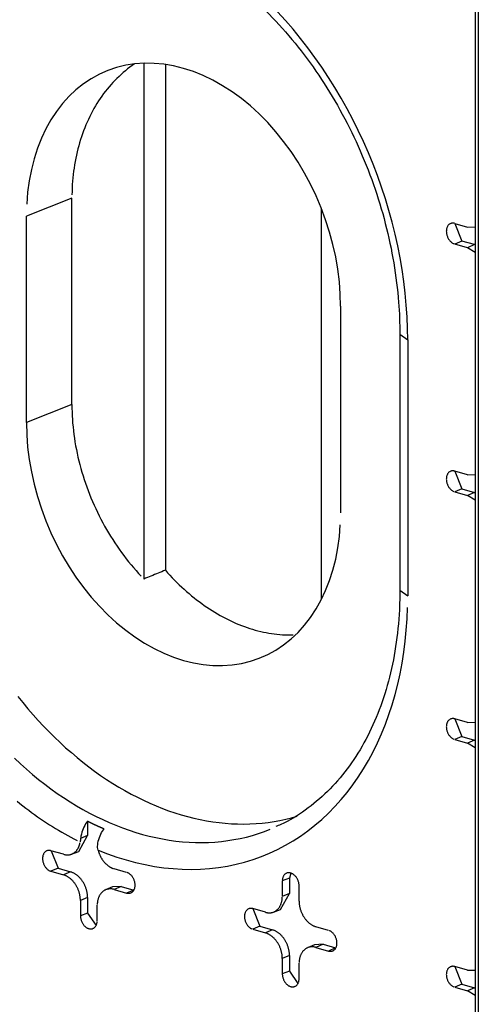
# Model space of a CAD drawing. Units: inches. Extents: x -2.2 to 31.7, y 0.3 to 22.2.
# Drawn here: x 21.2 to 21.4, y 17.7 to 18.2 of the extents above; entities that cross this region are included whole.
import ezdxf

# ---------------------------------------------------------------- set-up
doc = ezdxf.new("R2010")
doc.units = ezdxf.units.IN
doc.header["$LTSCALE"] = 0.5
doc.header["$MEASUREMENT"] = 0
doc.layers.add('60', color=7, linetype='Continuous')

msp = doc.modelspace()

# ---------------------------------------------------------------- linework, layer by layer
at = {"layer": '60', "color": 52, "linetype": 'Continuous'}
for p, q in [((21.37451, 18.40577), (21.37451, 17.36553)), ((21.37592, 18.40474), (21.37592, 17.3645)), ((21.22361, 18.14727), (21.22361, 17.9125)), ((21.23344, 18.14671), (21.23344, 17.9165)), ((21.19086, 18.08586), (21.17016, 18.07772)), ((21.19086, 17.99189), (21.19086, 18.08586)), ((21.30445, 17.90312), (21.30445, 18.08127)), ((21.17016, 17.98375), (21.17016, 18.07772)), ((21.36518, 18.07437), (21.37093, 18.07272)), ((21.36521, 18.07436), (21.3684, 18.06636)), ((21.37093, 18.07272), (21.37458, 18.07281)), ((21.3684, 18.06636), (21.36518, 18.06497)), ((21.37093, 18.06332), (21.36518, 18.06497)), ((21.37414, 18.06471), (21.3684, 18.06636)), ((21.37414, 18.06471), (21.37093, 18.06332)), ((21.37451, 18.0612), (21.37093, 18.06332)), ((21.37451, 18.0646), (21.37414, 18.06471)), ((21.31322, 18.03666), (21.31322, 17.94269)), ((21.34018, 18.02394), (21.34018, 17.90742)), ((21.34018, 18.02394), (21.34375, 18.02132)), ((21.34375, 18.02132), (21.34375, 17.9048)), ((21.19086, 17.99189), (21.17016, 17.98375)), ((21.37093, 17.95996), (21.36518, 17.9616)), ((21.36521, 17.96159), (21.3684, 17.9536)), ((21.37093, 17.95996), (21.37458, 17.96004)), ((21.3684, 17.9536), (21.36518, 17.95221)), ((21.36518, 17.95221), (21.37093, 17.95056)), ((21.3684, 17.9536), (21.37414, 17.95195)), ((21.37414, 17.95195), (21.37093, 17.95056)), ((21.37451, 17.94844), (21.37093, 17.95056)), ((21.37451, 17.95183), (21.37414, 17.95195)), ((21.34018, 17.90742), (21.34375, 17.9048)), ((21.37093, 17.84719), (21.36518, 17.84884)), ((21.36521, 17.84883), (21.3684, 17.84084)), ((21.37093, 17.84719), (21.37458, 17.84728)), ((21.3684, 17.84084), (21.36518, 17.83944)), ((21.36518, 17.83944), (21.37093, 17.8378)), ((21.3684, 17.84084), (21.37414, 17.83919)), ((21.37414, 17.83919), (21.37093, 17.8378)), ((21.37451, 17.83907), (21.37414, 17.83919)), ((21.37451, 17.83568), (21.37093, 17.8378)), ((21.19802, 17.80228), (21.19802, 17.79568)), ((21.19397, 17.78851), (21.19802, 17.79568)), ((21.19802, 17.79568), (21.19483, 17.79443)), ((21.18708, 17.78719), (21.18133, 17.78884)), ((21.18136, 17.78883), (21.18454, 17.78084)), ((21.19073, 17.78728), (21.19397, 17.78851)), ((21.18454, 17.78084), (21.18133, 17.77944)), ((21.18454, 17.78084), (21.19029, 17.77919)), ((21.2158, 17.77895), (21.21006, 17.7806)), ((21.18133, 17.77944), (21.18708, 17.7778)), ((21.19029, 17.77919), (21.18708, 17.7778)), ((21.28994, 17.77635), (21.28666, 17.77506)), ((21.29052, 17.77865), (21.28994, 17.77635)), ((21.28994, 17.77635), (21.28994, 17.7693)), ((21.20934, 17.7724), (21.20616, 17.77101)), ((21.21327, 17.77259), (21.20934, 17.7724)), ((21.21327, 17.77259), (21.21006, 17.7712)), ((21.21006, 17.7712), (21.2158, 17.76955)), ((21.21327, 17.77259), (21.21902, 17.77094)), ((21.21902, 17.77094), (21.2158, 17.76955)), ((21.21902, 17.77094), (21.2191, 17.77092)), ((21.28666, 17.77506), (21.28666, 17.76801)), ((21.29432, 17.76581), (21.29432, 17.77286)), ((21.19802, 17.76749), (21.19474, 17.7662)), ((21.19802, 17.76749), (21.19802, 17.76044)), ((21.2859, 17.76213), (21.28994, 17.7693)), ((21.28994, 17.7693), (21.28666, 17.76801)), ((21.19474, 17.7662), (21.19474, 17.75915)), ((21.2024, 17.75695), (21.2024, 17.764)), ((21.279, 17.76081), (21.27326, 17.76246)), ((21.27329, 17.76245), (21.27647, 17.75445)), ((21.28265, 17.7609), (21.2859, 17.76213)), ((21.19802, 17.76044), (21.19474, 17.75915)), ((21.19802, 17.76044), (21.20187, 17.75472)), ((21.27647, 17.75445), (21.27326, 17.75306)), ((21.27326, 17.75306), (21.279, 17.75141)), ((21.27647, 17.75445), (21.28222, 17.75281)), ((21.30773, 17.75257), (21.30198, 17.75422)), ((21.28222, 17.75281), (21.279, 17.75141)), ((21.30127, 17.74602), (21.29809, 17.74463)), ((21.3052, 17.74621), (21.30127, 17.74602)), ((21.3052, 17.74621), (21.30198, 17.74482)), ((21.30198, 17.74482), (21.30773, 17.74317)), ((21.3052, 17.74621), (21.31094, 17.74456)), ((21.31094, 17.74456), (21.30773, 17.74317)), ((21.31094, 17.74456), (21.31103, 17.74454)), ((21.28994, 17.74111), (21.28666, 17.73982)), ((21.28666, 17.73982), (21.28666, 17.73277)), ((21.28994, 17.74111), (21.28994, 17.73406)), ((21.29432, 17.73057), (21.29432, 17.73762)), ((21.37093, 17.73443), (21.36518, 17.73608)), ((21.36521, 17.73607), (21.3684, 17.72807)), ((21.28994, 17.73406), (21.28666, 17.73277)), ((21.28994, 17.73406), (21.29379, 17.72834)), ((21.37093, 17.73443), (21.37458, 17.73452)), ((21.3684, 17.72807), (21.36518, 17.72668)), ((21.36518, 17.72668), (21.37093, 17.72503)), ((21.3684, 17.72807), (21.37414, 17.72642)), ((21.37414, 17.72642), (21.37093, 17.72503)), ((21.37451, 17.72631), (21.37414, 17.72642)), ((21.37451, 17.72291), (21.37093, 17.72503))]:
    msp.add_line(p, q, dxfattribs=at)
for points in [[(21.34375, 18.02132, 0), (21.34368, 18.02659, 0), (21.34346, 18.03189, 0), (21.34311, 18.03723, 0), (21.34261, 18.04259, 0), (21.34197, 18.04796, 0), (21.34118, 18.05335, 0), (21.34026, 18.05874, 0), (21.3392, 18.06413, 0), (21.338, 18.06951, 0), (21.33666, 18.07488, 0), (21.33519, 18.08024, 0), (21.33358, 18.08557, 0), (21.33184, 18.09086, 0), (21.32997, 18.09612, 0), (21.32798, 18.10134, 0), (21.32586, 18.10651, 0), (21.32361, 18.11162, 0), (21.32125, 18.11668, 0), (21.31876, 18.12167, 0), (21.31617, 18.12658, 0), (21.31345, 18.13143, 0), (21.31063, 18.13619, 0), (21.30771, 18.14086, 0), (21.30468, 18.14544, 0), (21.30155, 18.14992, 0), (21.29833, 18.1543, 0), (21.29501, 18.15857, 0), (21.29161, 18.16272, 0), (21.28812, 18.16677, 0), (21.28454, 18.17068, 0)], [(21.31322, 18.03666, 0), (21.31307, 18.04221, 0), (21.31265, 18.04782, 0), (21.31195, 18.05347, 0), (21.31097, 18.05913, 0), (21.30971, 18.06478, 0), (21.30819, 18.0704, 0), (21.30641, 18.07598, 0), (21.30437, 18.08147, 0), (21.30208, 18.08687, 0), (21.29955, 18.09216, 0), (21.2968, 18.0973, 0), (21.29383, 18.10229, 0), (21.29065, 18.1071, 0), (21.28728, 18.11171, 0), (21.28373, 18.11611, 0), (21.28001, 18.12027, 0), (21.27615, 18.12419, 0), (21.27214, 18.12784, 0), (21.26802, 18.13121, 0), (21.26379, 18.13429, 0), (21.25948, 18.13707, 0), (21.25509, 18.13953, 0), (21.25065, 18.14167, 0), (21.24618, 18.14347, 0), (21.24169, 18.14493, 0), (21.2372, 18.14605, 0), (21.23272, 18.14681, 0), (21.22828, 18.14722, 0), (21.2239, 18.14728, 0), (21.21958, 18.14698, 0), (21.21536, 18.14633, 0), (21.21123, 18.14532, 0), (21.20723, 18.14397, 0), (21.20336, 18.14227, 0), (21.19964, 18.14024, 0), (21.19609, 18.13788, 0), (21.19272, 18.1352, 0), (21.18955, 18.13222, 0), (21.18657, 18.12894, 0), (21.18382, 18.12537, 0), (21.18129, 18.12154, 0), (21.17901, 18.11745, 0), (21.17697, 18.11312, 0), (21.17518, 18.10858, 0), (21.17366, 18.10383, 0), (21.17241, 18.09889, 0), (21.17143, 18.0938, 0), (21.17072, 18.08855, 0), (21.1703, 18.08319, 0)], [(21.21937, 18.14696, 0), (21.21831, 18.14622, 0), (21.21727, 18.14547, 0), (21.21625, 18.14468, 0), (21.21524, 18.14387, 0), (21.21425, 18.14304, 0), (21.21328, 18.14219, 0), (21.21232, 18.1413, 0), (21.21138, 18.1404, 0), (21.21046, 18.13947, 0), (21.20955, 18.13852, 0), (21.20867, 18.13755, 0), (21.2078, 18.13656, 0), (21.20695, 18.13554, 0), (21.20613, 18.1345, 0), (21.20532, 18.13344, 0), (21.20453, 18.13236, 0), (21.20376, 18.13125, 0), (21.20301, 18.13013, 0), (21.20228, 18.12899, 0), (21.20157, 18.12783, 0), (21.20089, 18.12664, 0), (21.20022, 18.12544, 0), (21.19958, 18.12423, 0), (21.19896, 18.12299, 0), (21.19836, 18.12173, 0), (21.19778, 18.12046, 0), (21.19722, 18.11917, 0), (21.19669, 18.11787, 0), (21.19617, 18.11654, 0), (21.19569, 18.11521, 0), (21.19522, 18.11385, 0), (21.19478, 18.11249, 0), (21.19436, 18.11111, 0), (21.19396, 18.10971, 0), (21.19359, 18.1083, 0), (21.19324, 18.10688, 0), (21.19291, 18.10544, 0), (21.19261, 18.104, 0), (21.19233, 18.10254, 0), (21.19208, 18.10107, 0), (21.19185, 18.09959, 0), (21.19164, 18.0981, 0), (21.19146, 18.0966, 0), (21.1913, 18.09509, 0), (21.19116, 18.09357, 0), (21.19105, 18.09204, 0), (21.19097, 18.09051, 0), (21.19091, 18.08897, 0), (21.19087, 18.08742, 0)], [(21.36518, 18.07437, 0), (21.36494, 18.07443, 0), (21.3647, 18.07447, 0), (21.36446, 18.07449, 0), (21.36423, 18.07449, 0), (21.364, 18.07448, 0), (21.36377, 18.07444, 0), (21.36355, 18.07439, 0), (21.36334, 18.07432, 0), (21.36313, 18.07423, 0), (21.36293, 18.07412, 0), (21.36274, 18.07399, 0), (21.36256, 18.07385, 0), (21.36239, 18.07369, 0), (21.36223, 18.07351, 0), (21.36208, 18.07332, 0), (21.36195, 18.07311, 0), (21.36182, 18.0729, 0), (21.36172, 18.07266, 0), (21.36162, 18.07242, 0), (21.36154, 18.07217, 0), (21.36147, 18.0719, 0), (21.36142, 18.07163, 0), (21.36138, 18.07135, 0), (21.36136, 18.07106, 0), (21.36135, 18.07077, 0), (21.36136, 18.07047, 0), (21.36138, 18.07017, 0), (21.36142, 18.06987, 0), (21.36147, 18.06957, 0), (21.36154, 18.06926, 0), (21.36162, 18.06896, 0), (21.36172, 18.06866, 0), (21.36182, 18.06837, 0), (21.36195, 18.06808, 0), (21.36208, 18.0678, 0), (21.36223, 18.06752, 0), (21.36239, 18.06725, 0), (21.36256, 18.067, 0), (21.36274, 18.06675, 0), (21.36293, 18.06651, 0), (21.36313, 18.06629, 0), (21.36334, 18.06608, 0), (21.36355, 18.06589, 0), (21.36377, 18.06571, 0), (21.364, 18.06554, 0), (21.36423, 18.06539, 0), (21.36446, 18.06526, 0), (21.3647, 18.06515, 0), (21.36494, 18.06505, 0)], [(21.19086, 17.99189, 0), (21.19087, 17.99021, 0), (21.19092, 17.98852, 0), (21.19099, 17.98683, 0), (21.19109, 17.98513, 0), (21.19121, 17.98343, 0), (21.19137, 17.98172, 0), (21.19155, 17.98001, 0), (21.19176, 17.9783, 0), (21.192, 17.97658, 0), (21.19227, 17.97487, 0), (21.19257, 17.97315, 0), (21.19289, 17.97144, 0), (21.19324, 17.96972, 0), (21.19362, 17.96801, 0), (21.19402, 17.9663, 0), (21.19446, 17.96459, 0), (21.19492, 17.96288, 0), (21.1954, 17.96118, 0), (21.19592, 17.95949, 0), (21.19646, 17.9578, 0), (21.19702, 17.95611, 0), (21.19761, 17.95443, 0), (21.19823, 17.95276, 0), (21.19887, 17.9511, 0), (21.19954, 17.94944, 0), (21.20024, 17.94779, 0), (21.20096, 17.94616, 0), (21.2017, 17.94453, 0), (21.20247, 17.94292, 0), (21.20326, 17.94131, 0), (21.20407, 17.93972, 0), (21.20491, 17.93814, 0), (21.20577, 17.93657, 0), (21.20666, 17.93502, 0), (21.20756, 17.93348, 0), (21.20849, 17.93196, 0), (21.20944, 17.93045, 0), (21.21042, 17.92896, 0), (21.21141, 17.92748, 0), (21.21242, 17.92602, 0), (21.21346, 17.92458, 0), (21.21451, 17.92316, 0), (21.21559, 17.92176, 0), (21.21668, 17.92037, 0), (21.21779, 17.91901, 0), (21.21892, 17.91767, 0), (21.22007, 17.91634, 0), (21.22123, 17.91504, 0), (21.22242, 17.91376, 0)], [(21.17016, 17.98375, 0), (21.1703, 17.9782, 0), (21.17072, 17.97259, 0), (21.17143, 17.96694, 0), (21.17241, 17.96128, 0), (21.17366, 17.95563, 0), (21.17518, 17.95001, 0), (21.17697, 17.94444, 0), (21.17901, 17.93894, 0), (21.18129, 17.93354, 0), (21.18382, 17.92826, 0), (21.18657, 17.92311, 0), (21.18955, 17.91812, 0), (21.19272, 17.91331, 0), (21.19609, 17.9087, 0), (21.19964, 17.9043, 0), (21.20336, 17.90014, 0), (21.20723, 17.89622, 0), (21.21123, 17.89257, 0), (21.21536, 17.8892, 0), (21.21958, 17.88612, 0), (21.2239, 17.88334, 0), (21.22828, 17.88088, 0), (21.23272, 17.87874, 0), (21.2372, 17.87694, 0), (21.24169, 17.87548, 0), (21.24618, 17.87436, 0), (21.25065, 17.8736, 0), (21.25509, 17.87319, 0), (21.25948, 17.87313, 0), (21.26379, 17.87343, 0), (21.26802, 17.87408, 0), (21.27214, 17.87509, 0), (21.27615, 17.87644, 0), (21.28001, 17.87814, 0), (21.28373, 17.88017, 0), (21.28728, 17.88253, 0), (21.29065, 17.88521, 0), (21.29383, 17.88819, 0), (21.2968, 17.89148, 0), (21.29955, 17.89504, 0), (21.30208, 17.89888, 0), (21.30437, 17.90296, 0), (21.30641, 17.90729, 0), (21.30819, 17.91184, 0), (21.30971, 17.91658, 0), (21.31097, 17.92152, 0), (21.31195, 17.92662, 0), (21.31265, 17.93186, 0), (21.31307, 17.93723, 0)], [(21.36518, 17.9616, 0), (21.36494, 17.96166, 0), (21.3647, 17.96171, 0), (21.36446, 17.96173, 0), (21.36423, 17.96173, 0), (21.364, 17.96171, 0), (21.36377, 17.96168, 0), (21.36355, 17.96163, 0), (21.36334, 17.96155, 0), (21.36313, 17.96146, 0), (21.36293, 17.96135, 0), (21.36274, 17.96123, 0), (21.36256, 17.96108, 0), (21.36239, 17.96092, 0), (21.36223, 17.96075, 0), (21.36208, 17.96056, 0), (21.36195, 17.96035, 0), (21.36182, 17.96013, 0), (21.36172, 17.9599, 0), (21.36162, 17.95966, 0), (21.36154, 17.9594, 0), (21.36147, 17.95914, 0), (21.36142, 17.95887, 0), (21.36138, 17.95859, 0), (21.36136, 17.9583, 0), (21.36135, 17.95801, 0), (21.36136, 17.95771, 0), (21.36138, 17.95741, 0), (21.36142, 17.95711, 0), (21.36147, 17.9568, 0), (21.36154, 17.9565, 0), (21.36162, 17.9562, 0), (21.36172, 17.9559, 0), (21.36182, 17.95561, 0), (21.36195, 17.95532, 0), (21.36208, 17.95503, 0), (21.36223, 17.95476, 0), (21.36239, 17.95449, 0), (21.36256, 17.95423, 0), (21.36274, 17.95399, 0), (21.36293, 17.95375, 0), (21.36313, 17.95353, 0), (21.36334, 17.95332, 0), (21.36355, 17.95312, 0), (21.36377, 17.95294, 0), (21.364, 17.95278, 0), (21.36423, 17.95263, 0), (21.36446, 17.9525, 0), (21.3647, 17.95238, 0), (21.36494, 17.95229, 0)], [(21.23344, 17.9165, 0), (21.23446, 17.91534, 0), (21.2355, 17.91421, 0), (21.23655, 17.91309, 0), (21.23762, 17.912, 0), (21.23869, 17.91092, 0), (21.23977, 17.90987, 0), (21.24087, 17.90883, 0), (21.24197, 17.90782, 0), (21.24309, 17.90683, 0), (21.24421, 17.90585, 0), (21.24535, 17.9049, 0), (21.24649, 17.90398, 0), (21.24764, 17.90307, 0), (21.2488, 17.90219, 0), (21.24996, 17.90133, 0), (21.25114, 17.90049, 0), (21.25232, 17.89967, 0), (21.25351, 17.89888, 0), (21.2547, 17.89812, 0), (21.2559, 17.89737, 0), (21.2571, 17.89665, 0), (21.25831, 17.89596, 0), (21.25953, 17.89529, 0), (21.26075, 17.89465, 0), (21.26197, 17.89403, 0), (21.2632, 17.89343, 0), (21.26443, 17.89287, 0), (21.26566, 17.89232, 0), (21.2669, 17.89181, 0), (21.26814, 17.89131, 0), (21.26938, 17.89085, 0), (21.27062, 17.89041, 0), (21.27186, 17.89, 0), (21.2731, 17.88961, 0), (21.27434, 17.88925, 0), (21.27559, 17.88892, 0), (21.27683, 17.88862, 0), (21.27807, 17.88834, 0), (21.27931, 17.88809, 0), (21.28055, 17.88786, 0), (21.28178, 17.88767, 0), (21.28302, 17.8875, 0), (21.28425, 17.88735, 0), (21.28547, 17.88724, 0), (21.2867, 17.88715, 0), (21.28792, 17.88709, 0), (21.28913, 17.88706, 0), (21.29034, 17.88705, 0), (21.29155, 17.88708, 0)], [(21.20279, 17.78911, 0), (21.20705, 17.78744, 0), (21.21133, 17.78594, 0), (21.21561, 17.78462, 0), (21.21989, 17.78347, 0), (21.22416, 17.7825, 0), (21.22843, 17.78171, 0), (21.23268, 17.78109, 0), (21.23691, 17.78066, 0), (21.24112, 17.7804, 0), (21.2453, 17.78033, 0), (21.24945, 17.78043, 0), (21.25356, 17.78072, 0), (21.25763, 17.78118, 0), (21.26165, 17.78183, 0), (21.26562, 17.78265, 0), (21.26953, 17.78365, 0), (21.27339, 17.78483, 0), (21.27718, 17.78618, 0), (21.2809, 17.78771, 0), (21.28454, 17.78941, 0), (21.28812, 17.79128, 0), (21.29161, 17.79332, 0), (21.29501, 17.79552, 0), (21.29833, 17.79789, 0), (21.30155, 17.80042, 0), (21.30468, 17.8031, 0), (21.30771, 17.80594, 0), (21.31063, 17.80893, 0), (21.31345, 17.81208, 0), (21.31617, 17.81536, 0), (21.31876, 17.81879, 0), (21.32125, 17.82235, 0), (21.32361, 17.82605, 0), (21.32586, 17.82988, 0), (21.32798, 17.83383, 0), (21.32997, 17.8379, 0), (21.33184, 17.84209, 0), (21.33358, 17.84639, 0), (21.33519, 17.85079, 0), (21.33666, 17.8553, 0), (21.338, 17.8599, 0), (21.3392, 17.8646, 0), (21.34026, 17.86938, 0), (21.34118, 17.87424, 0), (21.34197, 17.87918, 0), (21.34261, 17.88418, 0), (21.34311, 17.88925, 0), (21.34346, 17.89438, 0), (21.34368, 17.89957, 0)], [(21.1663, 17.85906, 0), (21.16856, 17.85624, 0), (21.17086, 17.85347, 0), (21.1732, 17.85075, 0), (21.17558, 17.84809, 0), (21.178, 17.8455, 0), (21.18045, 17.84296, 0), (21.18294, 17.84049, 0), (21.18547, 17.83808, 0), (21.18802, 17.83573, 0), (21.19061, 17.83346, 0), (21.19323, 17.83125, 0), (21.19587, 17.82911, 0), (21.19854, 17.82704, 0), (21.20123, 17.82504, 0), (21.20395, 17.82312, 0), (21.20669, 17.82127, 0), (21.20945, 17.81949, 0), (21.21223, 17.81779, 0), (21.21502, 17.81617, 0), (21.21783, 17.81463, 0), (21.22066, 17.81316, 0), (21.22349, 17.81178, 0), (21.22634, 17.81047, 0), (21.22919, 17.80925, 0), (21.23205, 17.80811, 0), (21.23492, 17.80705, 0), (21.23779, 17.80607, 0), (21.24066, 17.80518, 0), (21.24354, 17.80437, 0), (21.24641, 17.80365, 0), (21.24928, 17.80301, 0), (21.25214, 17.80246, 0), (21.255, 17.802, 0), (21.25785, 17.80162, 0), (21.26069, 17.80132, 0), (21.26352, 17.80112, 0), (21.26634, 17.801, 0), (21.26915, 17.80096, 0), (21.27193, 17.80102, 0), (21.2747, 17.80116, 0), (21.27746, 17.80138, 0), (21.28019, 17.8017, 0), (21.28289, 17.8021, 0), (21.28558, 17.80258, 0), (21.28824, 17.80315, 0), (21.29087, 17.80381, 0), (21.29347, 17.80455, 0)], [(21.36518, 17.84884, 0), (21.36494, 17.8489, 0), (21.3647, 17.84894, 0), (21.36446, 17.84896, 0), (21.36423, 17.84897, 0), (21.364, 17.84895, 0), (21.36377, 17.84892, 0), (21.36355, 17.84886, 0), (21.36334, 17.84879, 0), (21.36313, 17.8487, 0), (21.36293, 17.84859, 0), (21.36274, 17.84846, 0), (21.36256, 17.84832, 0), (21.36239, 17.84816, 0), (21.36223, 17.84798, 0), (21.36208, 17.84779, 0), (21.36195, 17.84759, 0), (21.36182, 17.84737, 0), (21.36172, 17.84714, 0), (21.36162, 17.84689, 0), (21.36154, 17.84664, 0), (21.36147, 17.84638, 0), (21.36142, 17.8461, 0), (21.36138, 17.84582, 0), (21.36136, 17.84553, 0), (21.36135, 17.84524, 0), (21.36136, 17.84494, 0), (21.36138, 17.84464, 0), (21.36142, 17.84434, 0), (21.36147, 17.84404, 0), (21.36154, 17.84374, 0), (21.36162, 17.84344, 0), (21.36172, 17.84314, 0), (21.36182, 17.84284, 0), (21.36195, 17.84255, 0), (21.36208, 17.84227, 0), (21.36223, 17.84199, 0), (21.36239, 17.84173, 0), (21.36256, 17.84147, 0), (21.36274, 17.84122, 0), (21.36293, 17.84099, 0), (21.36313, 17.84076, 0), (21.36334, 17.84056, 0), (21.36355, 17.84036, 0), (21.36377, 17.84018, 0), (21.364, 17.84001, 0), (21.36423, 17.83987, 0), (21.36446, 17.83973, 0), (21.3647, 17.83962, 0), (21.36494, 17.83952, 0)], [(21.16471, 17.8309, 0), (21.1674, 17.82839, 0), (21.17012, 17.82595, 0), (21.17288, 17.82359, 0), (21.17566, 17.82131, 0), (21.17848, 17.81911, 0), (21.18133, 17.81698, 0), (21.1842, 17.81494, 0), (21.1871, 17.81298, 0), (21.19001, 17.8111, 0), (21.19295, 17.80931, 0), (21.19591, 17.8076, 0), (21.19888, 17.80598, 0), (21.20187, 17.80445, 0), (21.20488, 17.803, 0), (21.20789, 17.80165, 0), (21.21091, 17.80039, 0), (21.21394, 17.79922, 0), (21.21697, 17.79814, 0), (21.22001, 17.79716, 0), (21.22305, 17.79627, 0), (21.22609, 17.79547, 0), (21.22913, 17.79477, 0), (21.23216, 17.79417, 0), (21.23518, 17.79366, 0), (21.2382, 17.79324, 0), (21.2412, 17.79292, 0), (21.2442, 17.7927, 0), (21.24718, 17.79258, 0), (21.25014, 17.79255, 0), (21.25309, 17.79262, 0), (21.25602, 17.79278, 0), (21.25892, 17.79305, 0), (21.2618, 17.7934, 0), (21.26466, 17.79386, 0), (21.26749, 17.79441, 0), (21.27029, 17.79506, 0), (21.27306, 17.7958, 0), (21.27579, 17.79663, 0), (21.2785, 17.79756, 0), (21.28116, 17.79859, 0)], [(21.16587, 17.81134, 0), (21.16719, 17.81029, 0), (21.16851, 17.80925, 0), (21.16984, 17.80823, 0), (21.17118, 17.80722, 0), (21.17252, 17.80624, 0), (21.17387, 17.80526, 0), (21.17522, 17.80431, 0), (21.17658, 17.80337, 0), (21.17795, 17.80245, 0), (21.17931, 17.80155, 0), (21.18069, 17.80067, 0), (21.18206, 17.7998, 0), (21.18344, 17.79895, 0), (21.18483, 17.79812, 0), (21.18622, 17.79731, 0), (21.18761, 17.79651, 0), (21.18901, 17.79573, 0), (21.19041, 17.79497, 0), (21.19181, 17.79423, 0), (21.19321, 17.79351, 0)], [(21.19802, 17.80228, 0), (21.19817, 17.80221, 0), (21.19832, 17.80213, 0), (21.19847, 17.80206, 0), (21.19862, 17.80198, 0), (21.19877, 17.80191, 0), (21.19892, 17.80184, 0), (21.19907, 17.80176, 0), (21.19922, 17.80169, 0), (21.19937, 17.80161, 0), (21.19952, 17.80154, 0), (21.19967, 17.80147, 0), (21.19982, 17.8014, 0), (21.19997, 17.80132, 0), (21.20012, 17.80125, 0), (21.20027, 17.80118, 0), (21.20042, 17.80111, 0), (21.20057, 17.80104, 0), (21.20072, 17.80096, 0), (21.20087, 17.80089, 0), (21.20102, 17.80082, 0), (21.20117, 17.80075, 0), (21.20132, 17.80068, 0), (21.20147, 17.80061, 0), (21.20162, 17.80054, 0), (21.20177, 17.80047, 0), (21.20192, 17.8004, 0), (21.20207, 17.80033, 0), (21.20222, 17.80026, 0), (21.20237, 17.80019, 0), (21.20253, 17.80012, 0), (21.20268, 17.80006, 0), (21.20283, 17.79999, 0), (21.20298, 17.79992, 0), (21.20313, 17.79985, 0), (21.20328, 17.79978, 0), (21.20343, 17.79972, 0), (21.20358, 17.79965, 0), (21.20373, 17.79958, 0), (21.20388, 17.79952, 0), (21.20403, 17.79945, 0), (21.20418, 17.79938, 0), (21.20434, 17.79932, 0), (21.20449, 17.79925, 0), (21.20464, 17.79919, 0), (21.20479, 17.79912, 0), (21.20494, 17.79906, 0), (21.20509, 17.79899, 0), (21.20524, 17.79893, 0), (21.20539, 17.79886, 0)], [(21.18133, 17.78884, 0), (21.18109, 17.7889, 0), (21.18085, 17.78894, 0), (21.18061, 17.78896, 0), (21.18038, 17.78897, 0), (21.18015, 17.78895, 0), (21.17992, 17.78892, 0), (21.1797, 17.78886, 0), (21.17949, 17.78879, 0), (21.17928, 17.7887, 0), (21.17908, 17.78859, 0), (21.17889, 17.78846, 0), (21.17871, 17.78832, 0), (21.17854, 17.78816, 0), (21.17838, 17.78798, 0), (21.17823, 17.78779, 0), (21.1781, 17.78759, 0), (21.17797, 17.78737, 0), (21.17786, 17.78714, 0), (21.17777, 17.78689, 0), (21.17769, 17.78664, 0), (21.17762, 17.78638, 0), (21.17757, 17.7861, 0), (21.17753, 17.78582, 0), (21.17751, 17.78553, 0), (21.1775, 17.78524, 0), (21.17751, 17.78494, 0), (21.17753, 17.78464, 0), (21.17757, 17.78434, 0), (21.17762, 17.78404, 0), (21.17769, 17.78374, 0), (21.17777, 17.78344, 0), (21.17786, 17.78314, 0), (21.17797, 17.78284, 0), (21.1781, 17.78255, 0), (21.17823, 17.78227, 0), (21.17838, 17.78199, 0), (21.17854, 17.78173, 0), (21.17871, 17.78147, 0), (21.17889, 17.78122, 0), (21.17908, 17.78099, 0), (21.17928, 17.78076, 0), (21.17949, 17.78056, 0), (21.1797, 17.78036, 0), (21.17992, 17.78018, 0), (21.18015, 17.78001, 0), (21.18038, 17.77987, 0), (21.18061, 17.77973, 0), (21.18085, 17.77962, 0), (21.18109, 17.77952, 0)], [(21.18708, 17.78719, 0), (21.18729, 17.78713, 0), (21.1875, 17.78708, 0), (21.18772, 17.78704, 0), (21.18793, 17.78701, 0), (21.18814, 17.78698, 0), (21.18835, 17.78696, 0), (21.18857, 17.78694, 0), (21.18877, 17.78694, 0), (21.18898, 17.78694, 0), (21.18919, 17.78695, 0), (21.18939, 17.78697, 0), (21.1896, 17.78699, 0), (21.1898, 17.78702, 0), (21.19, 17.78706, 0), (21.19019, 17.78711, 0), (21.19039, 17.78717, 0), (21.19058, 17.78723, 0), (21.19077, 17.7873, 0), (21.19096, 17.78737, 0), (21.19114, 17.78746, 0), (21.19132, 17.78755, 0), (21.1915, 17.78765, 0), (21.19167, 17.78775, 0), (21.19184, 17.78786, 0), (21.192, 17.78798, 0), (21.19217, 17.78811, 0), (21.19232, 17.78824, 0), (21.19248, 17.78838, 0), (21.19263, 17.78852, 0), (21.19277, 17.78867, 0), (21.19291, 17.78883, 0), (21.19305, 17.78899, 0), (21.19318, 17.78916, 0), (21.19331, 17.78934, 0), (21.19343, 17.78952, 0), (21.19355, 17.78971, 0), (21.19366, 17.7899, 0), (21.19377, 17.79009, 0), (21.19387, 17.7903, 0), (21.19397, 17.7905, 0), (21.19406, 17.79072, 0), (21.19414, 17.79093, 0), (21.19422, 17.79115, 0), (21.1943, 17.79138, 0), (21.19436, 17.79161, 0), (21.19443, 17.79184, 0), (21.19449, 17.79208, 0), (21.19454, 17.79232, 0), (21.19458, 17.79256, 0)], [(21.20279, 17.78911, 0), (21.20285, 17.78887, 0), (21.20292, 17.78863, 0), (21.20299, 17.78839, 0), (21.20307, 17.78816, 0), (21.20315, 17.78792, 0), (21.20323, 17.78769, 0), (21.20332, 17.78745, 0), (21.20341, 17.78722, 0), (21.20351, 17.78699, 0), (21.20361, 17.78676, 0), (21.20372, 17.78654, 0), (21.20383, 17.78631, 0), (21.20394, 17.78609, 0), (21.20406, 17.78587, 0), (21.20418, 17.78565, 0), (21.2043, 17.78544, 0), (21.20443, 17.78523, 0), (21.20456, 17.78502, 0), (21.2047, 17.78482, 0), (21.20484, 17.78461, 0), (21.20498, 17.78442, 0), (21.20512, 17.78422, 0), (21.20527, 17.78403, 0), (21.20542, 17.78384, 0), (21.20558, 17.78366, 0), (21.20573, 17.78348, 0), (21.20589, 17.7833, 0), (21.20605, 17.78313, 0), (21.20622, 17.78296, 0), (21.20639, 17.7828, 0), (21.20656, 17.78264, 0), (21.20673, 17.78249, 0), (21.2069, 17.78234, 0), (21.20708, 17.78219, 0), (21.20725, 17.78205, 0), (21.20743, 17.78192, 0), (21.20761, 17.78179, 0), (21.20779, 17.78167, 0), (21.20798, 17.78155, 0), (21.20816, 17.78143, 0), (21.20835, 17.78132, 0), (21.20854, 17.78122, 0), (21.20872, 17.78112, 0), (21.20891, 17.78103, 0), (21.2091, 17.78094, 0), (21.20929, 17.78086, 0), (21.20948, 17.78079, 0), (21.20967, 17.78072, 0), (21.20987, 17.78065, 0)], [(21.19474, 17.7662, 0), (21.19473, 17.7665, 0), (21.19472, 17.76679, 0), (21.1947, 17.76709, 0), (21.19468, 17.7674, 0), (21.19464, 17.7677, 0), (21.1946, 17.768, 0), (21.19455, 17.7683, 0), (21.1945, 17.76861, 0), (21.19443, 17.76891, 0), (21.19436, 17.76921, 0), (21.19428, 17.76951, 0), (21.1942, 17.76981, 0), (21.19411, 17.77011, 0), (21.19401, 17.77041, 0), (21.1939, 17.77071, 0), (21.19379, 17.771, 0), (21.19367, 17.77129, 0), (21.19354, 17.77158, 0), (21.19341, 17.77186, 0), (21.19327, 17.77214, 0), (21.19313, 17.77242, 0), (21.19298, 17.77269, 0), (21.19282, 17.77296, 0), (21.19266, 17.77323, 0), (21.19249, 17.77349, 0), (21.19232, 17.77374, 0), (21.19214, 17.77399, 0), (21.19196, 17.77424, 0), (21.19177, 17.77448, 0), (21.19158, 17.77471, 0), (21.19138, 17.77493, 0), (21.19118, 17.77515, 0), (21.19098, 17.77537, 0), (21.19077, 17.77557, 0), (21.19055, 17.77577, 0), (21.19034, 17.77597, 0), (21.19012, 17.77615, 0), (21.1899, 17.77633, 0), (21.18967, 17.7765, 0), (21.18944, 17.77666, 0), (21.18921, 17.77681, 0), (21.18898, 17.77695, 0), (21.18875, 17.77709, 0), (21.18851, 17.77722, 0), (21.18827, 17.77734, 0), (21.18804, 17.77745, 0), (21.1878, 17.77755, 0), (21.18756, 17.77764, 0), (21.18732, 17.77772, 0)], [(21.19802, 17.76749, 0), (21.19801, 17.76779, 0), (21.198, 17.76809, 0), (21.19798, 17.76839, 0), (21.19796, 17.7687, 0), (21.19792, 17.769, 0), (21.19788, 17.76931, 0), (21.19783, 17.76961, 0), (21.19777, 17.76992, 0), (21.19771, 17.77022, 0), (21.19764, 17.77053, 0), (21.19756, 17.77083, 0), (21.19747, 17.77114, 0), (21.19738, 17.77144, 0), (21.19728, 17.77174, 0), (21.19717, 17.77204, 0), (21.19706, 17.77233, 0), (21.19694, 17.77262, 0), (21.19681, 17.77292, 0), (21.19668, 17.7732, 0), (21.19654, 17.77349, 0), (21.1964, 17.77377, 0), (21.19624, 17.77404, 0), (21.19609, 17.77431, 0), (21.19592, 17.77458, 0), (21.19575, 17.77484, 0), (21.19558, 17.7751, 0), (21.1954, 17.77535, 0), (21.19522, 17.7756, 0), (21.19503, 17.77584, 0), (21.19483, 17.77607, 0), (21.19463, 17.7763, 0), (21.19443, 17.77652, 0), (21.19422, 17.77674, 0), (21.19401, 17.77695, 0), (21.1938, 17.77715, 0), (21.19358, 17.77734, 0), (21.19336, 17.77753, 0), (21.19313, 17.77771, 0), (21.19291, 17.77788, 0), (21.19268, 17.77804, 0), (21.19245, 17.77819, 0), (21.19221, 17.77834, 0), (21.19198, 17.77848, 0), (21.19174, 17.7786, 0), (21.1915, 17.77872, 0), (21.19126, 17.77883, 0), (21.19102, 17.77894, 0), (21.19077, 17.77903, 0), (21.19053, 17.77911, 0)], [(21.2158, 17.76955, 0), (21.21604, 17.76949, 0), (21.21628, 17.76945, 0), (21.21652, 17.76943, 0), (21.21676, 17.76943, 0), (21.21699, 17.76944, 0), (21.21721, 17.76948, 0), (21.21743, 17.76953, 0), (21.21765, 17.7696, 0), (21.21785, 17.76969, 0), (21.21805, 17.7698, 0), (21.21824, 17.76993, 0), (21.21842, 17.77007, 0), (21.21859, 17.77023, 0), (21.21875, 17.77041, 0), (21.2189, 17.7706, 0), (21.21904, 17.7708, 0), (21.21916, 17.77102, 0), (21.21927, 17.77125, 0), (21.21936, 17.7715, 0), (21.21945, 17.77175, 0), (21.21951, 17.77202, 0), (21.21956, 17.77229, 0), (21.2196, 17.77257, 0), (21.21963, 17.77286, 0), (21.21963, 17.77315, 0), (21.21963, 17.77345, 0), (21.2196, 17.77375, 0), (21.21956, 17.77405, 0), (21.21951, 17.77435, 0), (21.21945, 17.77466, 0), (21.21936, 17.77496, 0), (21.21927, 17.77526, 0), (21.21916, 17.77555, 0), (21.21904, 17.77584, 0), (21.2189, 17.77612, 0), (21.21875, 17.7764, 0), (21.21859, 17.77666, 0), (21.21842, 17.77692, 0), (21.21824, 17.77717, 0), (21.21805, 17.7774, 0), (21.21785, 17.77763, 0), (21.21765, 17.77784, 0), (21.21743, 17.77803, 0), (21.21721, 17.77821, 0), (21.21699, 17.77838, 0), (21.21676, 17.77853, 0), (21.21652, 17.77866, 0), (21.21628, 17.77877, 0), (21.21604, 17.77887, 0)], [(21.29432, 17.77286, 0), (21.29431, 17.77316, 0), (21.29429, 17.77346, 0), (21.29425, 17.77376, 0), (21.2942, 17.77406, 0), (21.29413, 17.77436, 0), (21.29405, 17.77467, 0), (21.29396, 17.77496, 0), (21.29385, 17.77526, 0), (21.29373, 17.77555, 0), (21.29359, 17.77583, 0), (21.29344, 17.77611, 0), (21.29328, 17.77637, 0), (21.29311, 17.77663, 0), (21.29293, 17.77688, 0), (21.29274, 17.77711, 0), (21.29254, 17.77734, 0), (21.29234, 17.77755, 0), (21.29212, 17.77774, 0), (21.2919, 17.77792, 0), (21.29168, 17.77809, 0), (21.29144, 17.77824, 0), (21.29121, 17.77837, 0), (21.29097, 17.77848, 0), (21.29073, 17.77858, 0), (21.29049, 17.77866, 0), (21.29025, 17.77872, 0), (21.29001, 17.77876, 0), (21.28977, 17.77878, 0), (21.28954, 17.77878, 0), (21.28931, 17.77877, 0), (21.28908, 17.77873, 0), (21.28886, 17.77868, 0), (21.28865, 17.7786, 0), (21.28844, 17.77851, 0), (21.28824, 17.77841, 0), (21.28805, 17.77828, 0), (21.28787, 17.77814, 0), (21.2877, 17.77798, 0), (21.28754, 17.7778, 0), (21.28739, 17.77761, 0), (21.28726, 17.7774, 0), (21.28714, 17.77718, 0), (21.28703, 17.77695, 0), (21.28693, 17.77671, 0), (21.28685, 17.77646, 0), (21.28678, 17.77619, 0), (21.28673, 17.77592, 0), (21.28669, 17.77564, 0), (21.28667, 17.77535, 0)], [(21.21006, 17.7712, 0), (21.20982, 17.77126, 0), (21.20958, 17.77132, 0), (21.20934, 17.77137, 0), (21.2091, 17.7714, 0), (21.20886, 17.77143, 0), (21.20862, 17.77145, 0), (21.20839, 17.77145, 0), (21.20815, 17.77145, 0), (21.20792, 17.77144, 0), (21.20769, 17.77142, 0), (21.20746, 17.77139, 0), (21.20724, 17.77135, 0), (21.20701, 17.7713, 0), (21.2068, 17.77124, 0), (21.20658, 17.77117, 0), (21.20637, 17.7711, 0), (21.20616, 17.77101, 0), (21.20595, 17.77092, 0), (21.20575, 17.77081, 0), (21.20555, 17.7707, 0), (21.20536, 17.77058, 0), (21.20517, 17.77044, 0), (21.20499, 17.77031, 0), (21.20481, 17.77016, 0), (21.20464, 17.77, 0), (21.20447, 17.76984, 0), (21.20431, 17.76967, 0), (21.20415, 17.76949, 0), (21.204, 17.7693, 0), (21.20386, 17.76911, 0), (21.20372, 17.7689, 0), (21.20359, 17.76869, 0), (21.20346, 17.76848, 0), (21.20334, 17.76826, 0), (21.20323, 17.76803, 0), (21.20313, 17.76779, 0), (21.20303, 17.76755, 0), (21.20293, 17.76731, 0), (21.20285, 17.76705, 0), (21.20277, 17.7668, 0), (21.2027, 17.76654, 0), (21.20264, 17.76627, 0), (21.20258, 17.766, 0), (21.20253, 17.76572, 0), (21.20249, 17.76544, 0), (21.20246, 17.76516, 0), (21.20243, 17.76488, 0), (21.20241, 17.76459, 0), (21.2024, 17.7643, 0)], [(21.279, 17.76081, 0), (21.27924, 17.76075, 0), (21.27948, 17.76069, 0), (21.27972, 17.76065, 0), (21.27996, 17.76061, 0), (21.2802, 17.76058, 0), (21.28044, 17.76057, 0), (21.28067, 17.76056, 0), (21.28091, 17.76056, 0), (21.28114, 17.76057, 0), (21.28137, 17.76059, 0), (21.2816, 17.76062, 0), (21.28182, 17.76066, 0), (21.28204, 17.76071, 0), (21.28226, 17.76077, 0), (21.28248, 17.76084, 0), (21.28269, 17.76091, 0), (21.2829, 17.761, 0), (21.28311, 17.7611, 0), (21.28331, 17.7612, 0), (21.2835, 17.76131, 0), (21.2837, 17.76144, 0), (21.28388, 17.76157, 0), (21.28407, 17.76171, 0), (21.28425, 17.76185, 0), (21.28442, 17.76201, 0), (21.28459, 17.76217, 0), (21.28475, 17.76234, 0), (21.2849, 17.76252, 0), (21.28505, 17.76271, 0), (21.2852, 17.76291, 0), (21.28534, 17.76311, 0), (21.28547, 17.76332, 0), (21.28559, 17.76353, 0), (21.28571, 17.76375, 0), (21.28583, 17.76398, 0), (21.28593, 17.76422, 0), (21.28603, 17.76446, 0), (21.28612, 17.7647, 0), (21.28621, 17.76496, 0), (21.28629, 17.76521, 0), (21.28636, 17.76547, 0), (21.28642, 17.76574, 0), (21.28648, 17.76601, 0), (21.28653, 17.76629, 0), (21.28657, 17.76657, 0), (21.2866, 17.76685, 0), (21.28663, 17.76713, 0), (21.28665, 17.76742, 0), (21.28666, 17.76772, 0)], [(21.27326, 17.76246, 0), (21.27302, 17.76252, 0), (21.27278, 17.76256, 0), (21.27254, 17.76258, 0), (21.2723, 17.76259, 0), (21.27207, 17.76257, 0), (21.27185, 17.76253, 0), (21.27162, 17.76248, 0), (21.27141, 17.76241, 0), (21.2712, 17.76232, 0), (21.271, 17.76221, 0), (21.27081, 17.76208, 0), (21.27063, 17.76194, 0), (21.27046, 17.76178, 0), (21.2703, 17.7616, 0), (21.27016, 17.76141, 0), (21.27002, 17.76121, 0), (21.2699, 17.76099, 0), (21.26979, 17.76076, 0), (21.26969, 17.76051, 0), (21.26961, 17.76026, 0), (21.26955, 17.75999, 0), (21.26949, 17.75972, 0), (21.26946, 17.75944, 0), (21.26943, 17.75915, 0), (21.26943, 17.75886, 0), (21.26943, 17.75856, 0), (21.26946, 17.75826, 0), (21.26949, 17.75796, 0), (21.26955, 17.75766, 0), (21.26961, 17.75735, 0), (21.26969, 17.75705, 0), (21.26979, 17.75676, 0), (21.2699, 17.75646, 0), (21.27002, 17.75617, 0), (21.27016, 17.75589, 0), (21.2703, 17.75561, 0), (21.27046, 17.75535, 0), (21.27063, 17.75509, 0), (21.27081, 17.75484, 0), (21.271, 17.75461, 0), (21.2712, 17.75438, 0), (21.27141, 17.75417, 0), (21.27162, 17.75398, 0), (21.27185, 17.7538, 0), (21.27207, 17.75363, 0), (21.2723, 17.75348, 0), (21.27254, 17.75335, 0), (21.27278, 17.75324, 0), (21.27302, 17.75314, 0)], [(21.29432, 17.76581, 0), (21.29433, 17.76551, 0), (21.29434, 17.76522, 0), (21.29436, 17.76492, 0), (21.29438, 17.76462, 0), (21.29442, 17.76431, 0), (21.29446, 17.76401, 0), (21.29451, 17.76371, 0), (21.29456, 17.7634, 0), (21.29463, 17.7631, 0), (21.2947, 17.7628, 0), (21.29477, 17.7625, 0), (21.29486, 17.7622, 0), (21.29495, 17.7619, 0), (21.29505, 17.7616, 0), (21.29516, 17.76131, 0), (21.29527, 17.76101, 0), (21.29539, 17.76072, 0), (21.29551, 17.76043, 0), (21.29565, 17.76015, 0), (21.29579, 17.75987, 0), (21.29593, 17.75959, 0), (21.29608, 17.75932, 0), (21.29624, 17.75905, 0), (21.2964, 17.75878, 0), (21.29657, 17.75852, 0), (21.29674, 17.75827, 0), (21.29692, 17.75802, 0), (21.2971, 17.75777, 0), (21.29729, 17.75753, 0), (21.29748, 17.7573, 0), (21.29768, 17.75708, 0), (21.29788, 17.75686, 0), (21.29808, 17.75664, 0), (21.29829, 17.75644, 0), (21.2985, 17.75624, 0), (21.29872, 17.75605, 0), (21.29894, 17.75586, 0), (21.29916, 17.75568, 0), (21.29939, 17.75552, 0), (21.29962, 17.75535, 0), (21.29985, 17.7552, 0), (21.30008, 17.75506, 0), (21.30031, 17.75492, 0), (21.30055, 17.75479, 0), (21.30078, 17.75468, 0), (21.30102, 17.75457, 0), (21.30126, 17.75446, 0), (21.3015, 17.75437, 0), (21.30174, 17.75429, 0)], [(21.19474, 17.75915, 0), (21.19474, 17.75886, 0), (21.19477, 17.75855, 0), (21.1948, 17.75825, 0), (21.19486, 17.75795, 0), (21.19492, 17.75765, 0), (21.19501, 17.75735, 0), (21.1951, 17.75705, 0), (21.19521, 17.75675, 0), (21.19533, 17.75646, 0), (21.19547, 17.75618, 0), (21.19562, 17.75591, 0), (21.19577, 17.75564, 0), (21.19594, 17.75538, 0), (21.19612, 17.75513, 0), (21.19632, 17.7549, 0), (21.19651, 17.75468, 0), (21.19672, 17.75447, 0), (21.19694, 17.75427, 0), (21.19716, 17.75409, 0), (21.19738, 17.75392, 0), (21.19761, 17.75378, 0), (21.19785, 17.75364, 0), (21.19809, 17.75353, 0), (21.19833, 17.75343, 0), (21.19857, 17.75335, 0), (21.19881, 17.75329, 0), (21.19905, 17.75325, 0), (21.19928, 17.75323, 0), (21.19952, 17.75323, 0), (21.19975, 17.75324, 0), (21.19998, 17.75328, 0), (21.2002, 17.75333, 0), (21.20041, 17.75341, 0), (21.20062, 17.7535, 0), (21.20082, 17.75361, 0), (21.20101, 17.75373, 0), (21.20119, 17.75388, 0), (21.20136, 17.75404, 0), (21.20152, 17.75421, 0), (21.20167, 17.7544, 0), (21.2018, 17.75461, 0), (21.20192, 17.75483, 0), (21.20203, 17.75506, 0), (21.20213, 17.7553, 0), (21.20221, 17.75556, 0), (21.20228, 17.75582, 0), (21.20233, 17.75609, 0), (21.20237, 17.75637, 0), (21.20239, 17.75666, 0)], [(21.28666, 17.73982, 0), (21.28666, 17.74011, 0), (21.28665, 17.74041, 0), (21.28663, 17.74071, 0), (21.2866, 17.74101, 0), (21.28657, 17.74132, 0), (21.28653, 17.74162, 0), (21.28648, 17.74192, 0), (21.28642, 17.74222, 0), (21.28636, 17.74253, 0), (21.28629, 17.74283, 0), (21.28621, 17.74313, 0), (21.28612, 17.74343, 0), (21.28603, 17.74373, 0), (21.28593, 17.74403, 0), (21.28583, 17.74432, 0), (21.28571, 17.74462, 0), (21.28559, 17.74491, 0), (21.28547, 17.7452, 0), (21.28534, 17.74548, 0), (21.2852, 17.74576, 0), (21.28505, 17.74604, 0), (21.2849, 17.74631, 0), (21.28475, 17.74658, 0), (21.28459, 17.74685, 0), (21.28442, 17.74711, 0), (21.28425, 17.74736, 0), (21.28407, 17.74761, 0), (21.28388, 17.74786, 0), (21.2837, 17.74809, 0), (21.2835, 17.74833, 0), (21.28331, 17.74855, 0), (21.28311, 17.74877, 0), (21.2829, 17.74899, 0), (21.28269, 17.74919, 0), (21.28248, 17.74939, 0), (21.28226, 17.74958, 0), (21.28204, 17.74977, 0), (21.28182, 17.74994, 0), (21.2816, 17.75011, 0), (21.28137, 17.75027, 0), (21.28114, 17.75043, 0), (21.28091, 17.75057, 0), (21.28067, 17.75071, 0), (21.28044, 17.75084, 0), (21.2802, 17.75095, 0), (21.27996, 17.75106, 0), (21.27972, 17.75117, 0), (21.27948, 17.75126, 0), (21.27924, 17.75134, 0)], [(21.28994, 17.74111, 0), (21.28994, 17.74141, 0), (21.28993, 17.74171, 0), (21.28991, 17.74201, 0), (21.28988, 17.74231, 0), (21.28985, 17.74262, 0), (21.28981, 17.74292, 0), (21.28976, 17.74323, 0), (21.2897, 17.74354, 0), (21.28964, 17.74384, 0), (21.28956, 17.74415, 0), (21.28949, 17.74445, 0), (21.2894, 17.74475, 0), (21.28931, 17.74506, 0), (21.28921, 17.74536, 0), (21.2891, 17.74565, 0), (21.28899, 17.74595, 0), (21.28887, 17.74624, 0), (21.28874, 17.74653, 0), (21.28861, 17.74682, 0), (21.28847, 17.7471, 0), (21.28832, 17.74738, 0), (21.28817, 17.74766, 0), (21.28801, 17.74793, 0), (21.28785, 17.7482, 0), (21.28768, 17.74846, 0), (21.2875, 17.74872, 0), (21.28733, 17.74897, 0), (21.28714, 17.74922, 0), (21.28695, 17.74946, 0), (21.28676, 17.74969, 0), (21.28656, 17.74992, 0), (21.28636, 17.75014, 0), (21.28615, 17.75036, 0), (21.28594, 17.75057, 0), (21.28572, 17.75077, 0), (21.28551, 17.75096, 0), (21.28528, 17.75115, 0), (21.28506, 17.75132, 0), (21.28483, 17.75149, 0), (21.2846, 17.75166, 0), (21.28437, 17.75181, 0), (21.28414, 17.75196, 0), (21.2839, 17.75209, 0), (21.28366, 17.75222, 0), (21.28342, 17.75234, 0), (21.28318, 17.75245, 0), (21.28294, 17.75256, 0), (21.2827, 17.75265, 0), (21.28246, 17.75273, 0)], [(21.30773, 17.74317, 0), (21.30797, 17.74311, 0), (21.30821, 17.74307, 0), (21.30845, 17.74305, 0), (21.30868, 17.74304, 0), (21.30891, 17.74306, 0), (21.30914, 17.74309, 0), (21.30936, 17.74315, 0), (21.30957, 17.74322, 0), (21.30978, 17.74331, 0), (21.30998, 17.74342, 0), (21.31017, 17.74355, 0), (21.31035, 17.74369, 0), (21.31052, 17.74385, 0), (21.31068, 17.74403, 0), (21.31083, 17.74422, 0), (21.31096, 17.74442, 0), (21.31108, 17.74464, 0), (21.31119, 17.74487, 0), (21.31129, 17.74512, 0), (21.31137, 17.74537, 0), (21.31144, 17.74563, 0), (21.31149, 17.74591, 0), (21.31153, 17.74619, 0), (21.31155, 17.74648, 0), (21.31156, 17.74677, 0), (21.31155, 17.74707, 0), (21.31153, 17.74737, 0), (21.31149, 17.74767, 0), (21.31144, 17.74797, 0), (21.31137, 17.74827, 0), (21.31129, 17.74858, 0), (21.31119, 17.74887, 0), (21.31108, 17.74917, 0), (21.31096, 17.74946, 0), (21.31083, 17.74974, 0), (21.31068, 17.75002, 0), (21.31052, 17.75028, 0), (21.31035, 17.75054, 0), (21.31017, 17.75079, 0), (21.30998, 17.75102, 0), (21.30978, 17.75125, 0), (21.30957, 17.75146, 0), (21.30936, 17.75165, 0), (21.30914, 17.75183, 0), (21.30891, 17.752, 0), (21.30868, 17.75215, 0), (21.30845, 17.75228, 0), (21.30821, 17.75239, 0), (21.30797, 17.75249, 0)], [(21.30198, 17.74482, 0), (21.30174, 17.74488, 0), (21.3015, 17.74494, 0), (21.30126, 17.74498, 0), (21.30102, 17.74502, 0), (21.30078, 17.74505, 0), (21.30055, 17.74506, 0), (21.30031, 17.74507, 0), (21.30008, 17.74507, 0), (21.29985, 17.74506, 0), (21.29962, 17.74504, 0), (21.29939, 17.74501, 0), (21.29916, 17.74497, 0), (21.29894, 17.74492, 0), (21.29872, 17.74486, 0), (21.2985, 17.74479, 0), (21.29829, 17.74472, 0), (21.29808, 17.74463, 0), (21.29788, 17.74453, 0), (21.29768, 17.74443, 0), (21.29748, 17.74432, 0), (21.29729, 17.74419, 0), (21.2971, 17.74406, 0), (21.29692, 17.74392, 0), (21.29674, 17.74378, 0), (21.29657, 17.74362, 0), (21.2964, 17.74346, 0), (21.29624, 17.74328, 0), (21.29608, 17.74311, 0), (21.29593, 17.74292, 0), (21.29579, 17.74272, 0), (21.29565, 17.74252, 0), (21.29551, 17.74231, 0), (21.29539, 17.7421, 0), (21.29527, 17.74188, 0), (21.29516, 17.74165, 0), (21.29505, 17.74141, 0), (21.29495, 17.74117, 0), (21.29486, 17.74092, 0), (21.29477, 17.74067, 0), (21.2947, 17.74042, 0), (21.29463, 17.74015, 0), (21.29456, 17.73989, 0), (21.29451, 17.73962, 0), (21.29446, 17.73934, 0), (21.29442, 17.73906, 0), (21.29438, 17.73878, 0), (21.29436, 17.73849, 0), (21.29434, 17.73821, 0), (21.29433, 17.73791, 0)], [(21.36518, 17.73608, 0), (21.36494, 17.73614, 0), (21.3647, 17.73618, 0), (21.36446, 17.7362, 0), (21.36423, 17.7362, 0), (21.364, 17.73619, 0), (21.36377, 17.73615, 0), (21.36355, 17.7361, 0), (21.36334, 17.73603, 0), (21.36313, 17.73594, 0), (21.36293, 17.73583, 0), (21.36274, 17.7357, 0), (21.36256, 17.73556, 0), (21.36239, 17.7354, 0), (21.36223, 17.73522, 0), (21.36208, 17.73503, 0), (21.36195, 17.73483, 0), (21.36182, 17.73461, 0), (21.36172, 17.73437, 0), (21.36162, 17.73413, 0), (21.36154, 17.73388, 0), (21.36147, 17.73361, 0), (21.36142, 17.73334, 0), (21.36138, 17.73306, 0), (21.36136, 17.73277, 0), (21.36135, 17.73248, 0), (21.36136, 17.73218, 0), (21.36138, 17.73188, 0), (21.36142, 17.73158, 0), (21.36147, 17.73128, 0), (21.36154, 17.73097, 0), (21.36162, 17.73067, 0), (21.36172, 17.73037, 0), (21.36182, 17.73008, 0), (21.36195, 17.72979, 0), (21.36208, 17.72951, 0), (21.36223, 17.72923, 0), (21.36239, 17.72896, 0), (21.36256, 17.72871, 0), (21.36274, 17.72846, 0), (21.36293, 17.72822, 0), (21.36313, 17.728, 0), (21.36334, 17.72779, 0), (21.36355, 17.7276, 0), (21.36377, 17.72742, 0), (21.364, 17.72725, 0), (21.36423, 17.7271, 0), (21.36446, 17.72697, 0), (21.3647, 17.72686, 0), (21.36494, 17.72676, 0)], [(21.28666, 17.73277, 0), (21.28667, 17.73247, 0), (21.28669, 17.73217, 0), (21.28673, 17.73187, 0), (21.28678, 17.73157, 0), (21.28685, 17.73127, 0), (21.28693, 17.73096, 0), (21.28703, 17.73067, 0), (21.28714, 17.73037, 0), (21.28726, 17.73008, 0), (21.28739, 17.7298, 0), (21.28754, 17.72952, 0), (21.2877, 17.72926, 0), (21.28787, 17.729, 0), (21.28805, 17.72875, 0), (21.28824, 17.72852, 0), (21.28844, 17.72829, 0), (21.28865, 17.72808, 0), (21.28886, 17.72789, 0), (21.28908, 17.72771, 0), (21.28931, 17.72754, 0), (21.28954, 17.72739, 0), (21.28977, 17.72726, 0), (21.29001, 17.72715, 0), (21.29025, 17.72705, 0), (21.29049, 17.72697, 0), (21.29073, 17.72691, 0), (21.29097, 17.72687, 0), (21.29121, 17.72685, 0), (21.29144, 17.72685, 0), (21.29168, 17.72686, 0), (21.2919, 17.7269, 0), (21.29212, 17.72695, 0), (21.29234, 17.72702, 0), (21.29254, 17.72712, 0), (21.29274, 17.72722, 0), (21.29293, 17.72735, 0), (21.29311, 17.72749, 0), (21.29328, 17.72765, 0), (21.29344, 17.72783, 0), (21.29359, 17.72802, 0), (21.29373, 17.72823, 0), (21.29385, 17.72844, 0), (21.29396, 17.72868, 0), (21.29405, 17.72892, 0), (21.29413, 17.72917, 0), (21.2942, 17.72944, 0), (21.29425, 17.72971, 0), (21.29429, 17.72999, 0), (21.29431, 17.73028, 0)]]:
    msp.add_polyline3d(points, dxfattribs=at)
for points, knots in [([(21.2084, 18.21029), (21.21, 18.21012), (21.21621, 18.20923), (21.22723, 18.20573), (21.24121, 18.19964), (21.25494, 18.19149), (21.2682, 18.18152), (21.28083, 18.16984), (21.29263, 18.15662), (21.30344, 18.14202), (21.31309, 18.12627), (21.32146, 18.10959), (21.32841, 18.0922), (21.33384, 18.07437), (21.33769, 18.05636), (21.33976, 18.03945), (21.34018, 18.02874), (21.34018, 18.02394)], [0, 0, 0, 0, 0.024937, 0.096344, 0.167305, 0.237972, 0.308473, 0.378897, 0.449295, 0.519688, 0.590091, 0.660504, 0.730918, 0.80132, 0.871691, 0.94202, 1, 1, 1, 1]), ([(21.23344, 17.9165), (21.23125, 17.91561), (21.22906, 17.91472), (21.22687, 17.91383), (21.22579, 17.91339), (21.2247, 17.91294), (21.22361, 17.9125)], [0, 0, 0, 0, 0.668082, 0.668082, 0.668082, 1, 1, 1, 1]), ([(21.34018, 17.90742), (21.34018, 17.9044), (21.33996, 17.89567), (21.33855, 17.88159), (21.33525, 17.86575), (21.33039, 17.85103), (21.32407, 17.83764), (21.31637, 17.82575), (21.30741, 17.81545), (21.29722, 17.80708), (21.28922, 17.80191), (21.28444, 17.8001), (21.28369, 17.79984)], [0, 0, 0, 0, 0.059229, 0.17327, 0.287296, 0.401349, 0.515553, 0.630101, 0.745248, 0.861263, 0.97831, 1, 1, 1, 1]), ([(21.19802, 17.80228), (21.19738, 17.8015), (21.1968, 17.80057), (21.19632, 17.79958), (21.19585, 17.79859), (21.19546, 17.79751), (21.19519, 17.79642), (21.19503, 17.79576), (21.19491, 17.79509), (21.19483, 17.79443)], [0, 0, 0, 0, 0.384711, 0.384711, 0.384711, 0.769141, 0.769141, 0.769141, 1, 1, 1, 1]), ([(21.2027, 17.79232), (21.20292, 17.79342), (21.20326, 17.79454), (21.20369, 17.79556), (21.20412, 17.79659), (21.20465, 17.79756), (21.20525, 17.7984), (21.20534, 17.79853), (21.20544, 17.79867), (21.20554, 17.7988)], [0, 0, 0, 0, 0.462573, 0.462573, 0.462573, 0.925249, 0.925249, 0.925249, 1, 1, 1, 1]), ([(21.20279, 17.78911), (21.20259, 17.78991), (21.20252, 17.79075), (21.2026, 17.79157), (21.20262, 17.79182), (21.20265, 17.79207), (21.2027, 17.79232)], [0, 0, 0, 0, 0.767483, 0.767483, 0.767483, 1, 1, 1, 1])]:
    msp.add_open_spline(points, degree=3, knots=knots, dxfattribs=at)
msp.add_open_spline([(21.19483, 17.79443), (21.19477, 17.79387), (21.1947, 17.79332), (21.19462, 17.79281)], degree=3, dxfattribs=at)

doc.saveas('drawing.dxf')
